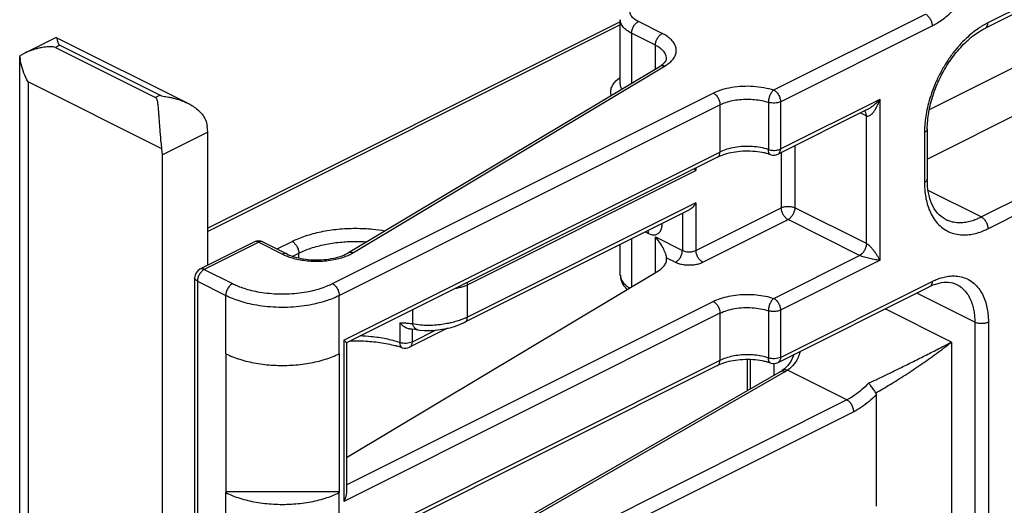
# Model space of a CAD drawing. Units: inches. Extents: x 0 to 34, y 0.4 to 22.
# Drawn here: x 15.9 to 16.6, y 13.8 to 14.1 of the extents above; entities that cross this region are included whole.
import ezdxf

# ---------------------------------------------------------------- set-up
doc = ezdxf.new("R2010")
doc.units = ezdxf.units.IN
doc.header["$LTSCALE"] = 1.87
doc.header["$MEASUREMENT"] = 0
doc.layers.get('0').update_dxf_attribs({"linetype": 'CONTINUOUS'})

msp = doc.modelspace()

# ---------------------------------------------------------------- linework, layer by layer
at = {"color": 7, "linetype": 'Continuous'}
for p, q in [((16.86567, 14.26028), (16.60545, 14.13017)), ((16.86762, 14.26434), (16.6074, 14.13423)), ((16.56171, 14.06662), (16.77923, 14.17538)), ((16.5601, 14.02806), (16.7962, 14.14611)), ((16.32072, 14.08684), (16.32072, 14.13664)), ((16.44034, 14.08188), (16.55861, 14.14101)), ((16.32072, 14.13504), (15.99893, 13.97415)), ((16.32072, 14.13252), (15.99893, 13.97163)), ((16.35337, 14.1259), (16.33481, 14.13518)), ((16.44564, 14.07273), (16.56391, 14.13186)), ((16.6074, 14.13423), (16.6022, 14.13129)), ((15.88066, 14.12283), (15.85632, 14.11066)), ((15.88068, 14.12282), (15.88084, 14.12283)), ((15.88084, 14.12283), (15.98347, 14.07152)), ((16.32951, 14.12603), (16.32951, 14.08722)), ((16.34807, 14.11675), (16.32951, 14.12603)), ((15.88368, 14.11677), (15.88014, 14.11501)), ((15.88014, 14.11501), (15.95828, 14.07594)), ((15.88368, 14.11677), (15.96181, 14.07771)), ((16.34807, 14.09833), (16.34807, 14.11675)), ((16.6021, 13.98295), (16.86231, 14.11305)), ((15.85234, 13.20081), (15.85234, 14.10786)), ((15.85634, 14.11066), (15.85242, 14.1084)), ((16.1088, 13.95512), (16.35178, 14.10056)), ((16.11265, 13.95518), (16.35564, 14.10062)), ((16.35564, 14.10062), (16.35861, 14.10267)), ((16.6074, 13.9738), (16.86762, 14.10391)), ((16.31863, 14.09005), (16.32071, 14.09159)), ((15.85893, 14.08816), (15.85893, 13.2046)), ((15.96327, 14.03599), (15.85893, 14.08816)), ((15.96181, 14.07771), (15.95828, 14.07594)), ((16.09616, 13.931), (16.39315, 14.07949)), ((16.44564, 14.03592), (16.52325, 14.07473)), ((16.52325, 13.94915), (16.52325, 14.07473)), ((16.10146, 13.92185), (16.39845, 14.07035)), ((16.39845, 14.07035), (16.39845, 14.03354)), ((16.4362, 14.07225), (16.4362, 14.03545)), ((16.51313, 14.06658), (16.44369, 14.03187)), ((16.44564, 14.07273), (16.44564, 14.03592)), ((16.50804, 14.06404), (16.51265, 14.06174)), ((16.51161, 14.06507), (16.51108, 14.06556)), ((16.51265, 14.06174), (16.51255, 14.06295)), ((16.51265, 13.96214), (16.51265, 14.06174)), ((15.99893, 14.04907), (15.99862, 14.05367)), ((16.5601, 14.05151), (16.5601, 14.01232)), ((15.99893, 14.04907), (15.96358, 14.0314)), ((15.99893, 13.94526), (15.99893, 14.04907)), ((16.5579, 14.04886), (16.5579, 14.00967)), ((15.96358, 14.0314), (15.96327, 14.03599)), ((16.45679, 14.03841), (16.45679, 13.99008)), ((15.96358, 13.15671), (15.96358, 14.0314)), ((16.105, 13.88681), (16.39845, 14.03354)), ((16.3965, 14.02948), (16.10713, 13.8848)), ((16.40191, 14.03164), (16.39903, 14.03061)), ((16.44618, 14.03311), (16.44618, 13.99008)), ((16.37971, 14.02109), (16.37971, 14.01926)), ((16.20152, 13.93017), (16.37971, 14.01926)), ((16.6021, 13.98295), (16.56078, 14.00361)), ((16.37971, 13.99401), (16.20152, 13.90492)), ((16.37971, 13.99401), (16.37971, 13.95684)), ((16.37971, 13.95684), (16.44618, 13.99008)), ((16.51265, 13.96214), (16.45679, 13.99008)), ((16.37368, 13.98791), (16.19957, 13.90086)), ((16.3691, 13.98563), (16.3691, 13.95684)), ((16.38501, 13.94769), (16.45148, 13.98093)), ((16.50734, 13.953), (16.45148, 13.98093)), ((16.57415, 13.98117), (16.57415, 13.98117)), ((16.34032, 13.97123), (16.34277, 13.97001)), ((16.34807, 13.93956), (16.34807, 13.96736)), ((16.34807, 13.96736), (16.3691, 13.95684)), ((16.03536, 13.96347), (15.99293, 13.94226)), ((16.03871, 13.96326), (15.99628, 13.94205)), ((16.03871, 13.96326), (16.05736, 13.95394)), ((16.04206, 13.96347), (16.06071, 13.95415)), ((16.053, 13.958), (16.0647, 13.96385)), ((16.32072, 13.93745), (16.32072, 13.96143)), ((16.32951, 13.96583), (16.32951, 13.92845)), ((16.06523, 13.95232), (16.07, 13.9547)), ((16.07, 13.95096), (16.07, 13.9547)), ((16.44034, 13.9195), (16.50734, 13.953)), ((16.35685, 13.95025), (16.3568, 13.9512)), ((16.3568, 13.9512), (16.3638, 13.94769)), ((16.52325, 13.94915), (16.44564, 13.91035)), ((15.99628, 13.94205), (16.01838, 13.931)), ((16.1072, 13.79538), (16.34988, 13.94064)), ((15.98878, 13.93555), (15.98878, 13.73637)), ((15.99098, 13.9329), (15.99098, 13.73372)), ((15.99098, 13.9329), (16.01308, 13.92185)), ((16.20135, 13.9319), (16.20152, 13.93017)), ((16.20152, 13.90492), (16.20152, 13.93017)), ((16.44369, 13.86949), (16.56196, 13.92862)), ((16.44564, 13.87354), (16.56391, 13.93268)), ((16.01308, 13.87639), (16.01308, 13.92185)), ((16.10146, 13.87639), (16.10146, 13.92185)), ((16.59715, 13.9009), (16.55184, 13.92356)), ((16.1072, 13.77414), (16.39315, 13.91711)), ((16.39845, 13.90797), (16.105, 13.76124)), ((16.15887, 13.89975), (16.15887, 13.91067)), ((16.39845, 13.90797), (16.39845, 13.87116)), ((16.4362, 13.90987), (16.4362, 13.87307)), ((16.44564, 13.91035), (16.44564, 13.87354)), ((16.57888, 13.88535), (16.52716, 13.91122)), ((16.14885, 13.90054), (16.14885, 13.885)), ((16.2003, 13.90433), (16.1959, 13.90256)), ((16.19851, 13.90035), (16.19958, 13.90086)), ((16.2014, 13.90357), (16.20152, 13.90492)), ((16.59715, 13.9009), (16.59715, 13.66621)), ((16.60775, 13.9009), (16.60775, 13.66621)), ((16.18597, 13.89622), (16.15636, 13.88141)), ((16.1564, 13.89587), (16.15826, 13.89567)), ((16.15826, 13.89567), (16.16044, 13.89539)), ((16.15831, 13.89567), (16.15831, 13.88547)), ((16.17686, 13.89475), (16.15831, 13.88547)), ((16.16288, 13.895), (16.16439, 13.89476)), ((16.1629, 13.89499), (16.16288, 13.895)), ((16.105, 13.88681), (16.105, 13.76124)), ((16.1072, 13.88491), (16.1072, 13.76845)), ((16.57888, 13.88535), (16.57888, 13.70003)), ((16.01308, 13.87639), (16.01308, 13.76813)), ((16.10146, 13.87639), (16.10146, 13.76813)), ((16.3965, 13.8671), (16.09952, 13.71861)), ((16.39845, 13.87116), (16.10146, 13.72267)), ((16.41994, 13.84776), (16.41994, 13.8718)), ((16.42214, 13.84902), (16.42214, 13.87173)), ((16.4404, 13.8687), (16.4404, 13.85953)), ((16.45134, 13.86715), (16.44871, 13.86458)), ((16.4453, 13.86234), (16.21706, 13.73107)), ((16.44904, 13.86234), (16.21865, 13.72983)), ((16.44589, 13.8626), (16.4453, 13.86234)), ((16.44871, 13.86458), (16.44703, 13.86339)), ((16.44704, 13.86339), (16.44703, 13.86339)), ((16.45104, 13.86354), (16.44989, 13.86387)), ((16.49744, 13.84034), (16.45104, 13.86354)), ((16.51996, 13.84591), (16.52032, 13.84448)), ((16.52032, 13.84448), (16.52032, 13.75753)), ((16.49744, 13.84034), (16.23569, 13.70946)), ((16.50275, 13.83119), (16.24748, 13.70356)), ((16.01308, 13.76903), (16.10146, 13.76903)), ((16.01308, 13.72267), (16.01308, 13.76813)), ((16.10146, 13.72267), (16.10146, 13.76813))]:
    msp.add_line(p, q, dxfattribs=at)
for points in [[(16.16439, 13.89476), (16.16777, 13.89446), (16.17122, 13.8944), (16.17474, 13.89454), (16.17829, 13.89488), (16.18184, 13.89539), (16.18536, 13.89607), (16.18882, 13.89691), (16.19218, 13.89789), (16.19542, 13.89904), (16.19851, 13.90035)], [(16.16044, 13.89539), (16.16258, 13.89505), (16.1629, 13.89499)], [(16.45604, 13.87566), (16.45561, 13.87436), (16.45367, 13.87041), (16.45134, 13.86715)]]:
    msp.add_lwpolyline(points, dxfattribs=at)
for centre, radius, start, end in [((15.88987, 14.11115), 0.03755, 184.20116, 189.0176), ((16.41134, 13.99971), 0.03327, 111.7277, 116.49363), ((16.42253, 13.98408), 0.04984, 75.18417, 75.71431), ((16.42336, 13.98712), 0.04669, 71.7442, 75.21496), ((16.44034, 14.03857), 0.0075, 251.71082, 296.51214), ((16.34528, 13.97163), 0.05877, 54.13834, 55.94931), ((16.58468, 14.00225), 0.02357, 243.46373, 245.51666), ((16.03871, 13.95677), 0.0075, 63.38584, 116.56505), ((16.04074, 13.96075), 0.00303, 64.13169, 72.7277), ((16.07541, 13.99014), 0.04045, 243.49863, 247.89269), ((16.07828, 13.99722), 0.0481, 247.89816, 252.57529), ((15.99628, 13.93555), 0.0075, 116.49068, 179.99947), ((16.57965, 13.89335), 0.03946, 111.67619, 116.63222), ((16.57825, 13.89677), 0.03576, 110.45769, 111.61006), ((16.18291, 13.94215), 0.04163, 294.68554, 296.54967), ((16.12055, 13.79014), 0.09572, 73.39259, 75.07635), ((16.12203, 13.79508), 0.09057, 71.58518, 73.39295), ((16.15301, 13.88812), 0.0075, 251.57533, 296.58483), ((16.42253, 13.8217), 0.04984, 75.18417, 75.71431), ((16.42336, 13.82474), 0.04669, 71.7442, 75.21496), ((16.44034, 13.87619), 0.0075, 251.71079, 296.58445), ((16.42024, 13.90595), 0.05029, 299.88008, 302.1965), ((16.42009, 13.91269), 0.05808, 299.88996, 302.19341)]:
    msp.add_arc(centre, radius, start, end, dxfattribs=at)
for points, start_tangent, end_tangent in [([(16.56391, 14.13186), (16.56717, 14.13364), (16.57114, 14.13621), (16.57565, 14.1397), (16.58051, 14.14416), (16.58547, 14.14959), (16.5903, 14.15588), (16.59477, 14.16285), (16.59869, 14.17025), (16.60192, 14.17779), (16.60438, 14.18515), (16.6061, 14.19203), (16.60713, 14.19816), (16.60763, 14.20336), (16.60775, 14.20748)], (0.894427, 0.447214), (0, 1)), ([(16.33481, 14.13518), (16.33207, 14.13684), (16.32974, 14.13907), (16.3284, 14.14172), (16.32839, 14.14451), (16.32971, 14.14716), (16.33079, 14.14835)], (-0.894427, 0.447214), (0.723229, 0.690608)), ([(16.32951, 14.12603), (16.32584, 14.12825), (16.32274, 14.13123), (16.32096, 14.13475), (16.32073, 14.13664)], (-0.894427, 0.447214), (-0.000244, 1)), ([(16.55861, 14.14101), (16.56064, 14.1395), (16.56236, 14.13723), (16.56351, 14.13455), (16.56391, 14.13186)], (0.894427, -0.447214), (0, -1)), ([(16.32951, 14.12603), (16.32991, 14.12872), (16.33106, 14.1314), (16.33278, 14.13367), (16.33481, 14.13518)], (0, 1), (0.894427, 0.447214)), ([(16.6022, 14.13129), (16.60009, 14.12991), (16.59544, 14.12645), (16.59037, 14.12201), (16.5851, 14.11658), (16.57987, 14.11022), (16.5749, 14.10308), (16.5704, 14.09537), (16.56652, 14.08736), (16.56339, 14.07935), (16.56103, 14.07165), (16.55942, 14.06454), (16.55847, 14.05826), (16.55801, 14.05299), (16.5579, 14.04886)], (-0.84629, -0.532723), (0, -1)), ([(16.5601, 14.05151), (16.56123, 14.06431), (16.5646, 14.07786), (16.57011, 14.09137), (16.57745, 14.10402), (16.58616, 14.11509), (16.5957, 14.12395), (16.60545, 14.13017)], (0, 1), (0.894427, 0.447214)), ([(16.60545, 14.13018), (16.60585, 14.13041), (16.607, 14.13195), (16.6074, 14.13423)], (0.899362, 0.437205), (0, 1)), ([(15.88084, 14.12283), (15.88085, 14.12283), (15.88105, 14.12259), (15.88123, 14.12216), (15.8814, 14.12161), (15.88157, 14.12098), (15.88174, 14.12029), (15.88192, 14.11958), (15.88202, 14.11921)], (0.965173, -0.261611), (0.277207, -0.96081)), ([(16.34807, 14.11675), (16.34847, 14.11944), (16.34962, 14.12212), (16.35134, 14.12439), (16.35337, 14.1259)], (0, 1), (0.894427, 0.447214)), ([(16.35861, 14.10267), (16.36135, 14.10528), (16.36337, 14.10837), (16.36431, 14.11177), (16.36399, 14.11525), (16.36242, 14.11858), (16.35985, 14.12155), (16.35666, 14.12401), (16.35337, 14.1259)], (0.782407, 0.622767), (-0.894427, 0.447214)), ([(15.88014, 14.11501), (15.87849, 14.11543), (15.87663, 14.11552), (15.87464, 14.11546), (15.87247, 14.11527), (15.87015, 14.11496), (15.86763, 14.1145), (15.86491, 14.11386), (15.862, 14.11299), (15.8589, 14.11184), (15.85634, 14.11066)], (-0.894427, 0.447214), (-0.894784, -0.446499)), ([(15.88202, 14.11921), (15.88213, 14.11884), (15.88242, 14.1181), (15.88287, 14.11739), (15.88368, 14.11677)], (0.277207, -0.96081), (0.894427, -0.447214)), ([(16.35685, 14.10614), (16.35656, 14.10823), (16.35531, 14.1109), (16.35325, 14.11327), (16.3507, 14.11524), (16.34807, 14.11675)], (-0.001988, 0.999998), (-0.894427, 0.447214)), ([(15.85893, 14.08816), (15.85562, 14.09511), (15.85344, 14.10199), (15.85279, 14.10526)], (-0.487506, 0.87312), (-0.155842, 0.987782)), ([(16.35591, 14.10397), (16.3565, 14.1049), (16.35686, 14.10614)], (0.609827, 0.792535), (0, 1)), ([(16.35178, 14.10056), (16.35493, 14.10291), (16.35591, 14.10397)], (0.858036, 0.51359), (0.609827, 0.792535)), ([(16.35178, 14.10056), (16.35343, 14.10104), (16.35564, 14.10062)], (0.861338, 0.508032), (0.922749, -0.3854)), ([(16.31359, 14.07771), (16.31336, 14.07874), (16.31334, 14.08182), (16.31431, 14.08483), (16.31615, 14.08761), (16.31863, 14.09005)], (-0.273958, 0.961742), (0.770641, 0.63727)), ([(16.3219, 14.08267), (16.32164, 14.08316), (16.32083, 14.08556), (16.32072, 14.08684)], (-0.500609, 0.865673), (-0.000187, 1)), ([(16.39315, 14.07949), (16.39984, 14.08215), (16.40755, 14.08398), (16.4159, 14.08489), (16.42444, 14.08483), (16.43273, 14.08381), (16.44034, 14.08188)], (0.894427, 0.447214), (0.949493, -0.313788)), ([(15.96327, 14.03599), (15.96266, 14.0413), (15.96217, 14.0466), (15.96178, 14.05147), (15.96146, 14.05569), (15.96119, 14.0593), (15.96096, 14.06244), (15.96075, 14.06513), (15.96055, 14.06744), (15.96036, 14.06942), (15.96017, 14.07112), (15.95995, 14.07261), (15.95967, 14.07391), (15.95922, 14.07504), (15.95828, 14.07594)], (-0.131075, 0.991372), (-0.894427, 0.447214)), ([(15.96181, 14.07771), (15.96387, 14.07711), (15.96616, 14.07671), (15.96861, 14.07628), (15.97126, 14.07575), (15.9741, 14.07504), (15.97719, 14.07411), (15.9805, 14.07287), (15.98345, 14.07153)], (0.894427, -0.447214), (0.894723, -0.446622)), ([(16.39315, 14.07949), (16.39518, 14.07798), (16.3969, 14.07571), (16.39805, 14.07303), (16.39845, 14.07035)], (0.894427, -0.447214), (0, -1)), ([(16.39845, 14.07035), (16.40297, 14.0722), (16.40813, 14.07359), (16.41374, 14.07444), (16.41957, 14.07474), (16.42541, 14.07446), (16.43103, 14.07362), (16.4362, 14.07225)], (0.894427, 0.447214), (0.949493, -0.313788)), ([(16.44034, 14.08188), (16.43875, 14.08018), (16.43741, 14.07774), (16.43651, 14.07494), (16.4362, 14.07225)], (-0.797524, -0.603287), (0.000047, -1)), ([(16.44034, 14.08188), (16.44237, 14.08037), (16.44409, 14.0781), (16.44524, 14.07542), (16.44564, 14.07273)], (0.894427, -0.447214), (0, -1)), ([(16.51265, 14.06174), (16.51378, 14.06152), (16.51511, 14.06193), (16.51651, 14.06292), (16.51795, 14.06445), (16.51935, 14.06639), (16.52072, 14.06875), (16.52203, 14.07153), (16.52325, 14.07473)], (0.895287, -0.445489), (0.320771, 0.947157)), ([(16.51309, 14.06657), (16.5142, 14.06716), (16.51637, 14.06855), (16.51862, 14.07027), (16.52093, 14.07233), (16.52325, 14.07473)], (0.894318, 0.447432), (0.668905, 0.743347)), ([(15.98345, 14.07153), (15.984, 14.07125), (15.98758, 14.06916), (15.99117, 14.06644), (15.99453, 14.06293), (15.99719, 14.0586), (15.99862, 14.05367)], (0.894723, -0.446622), (0.131075, -0.991372)), ([(16.44564, 14.07273), (16.44356, 14.07199), (16.44109, 14.07165), (16.43855, 14.07174), (16.4362, 14.07225)], (-0.894427, -0.447214), (-0.949493, 0.313788)), ([(16.51255, 14.06295), (16.51224, 14.06402), (16.51161, 14.06507)], (-0.172971, 0.984927), (-0.649571, 0.760301)), ([(16.5601, 14.05151), (16.55953, 14.05008), (16.5579, 14.04886)], (0, -1), (-0.894427, -0.447214)), ([(16.4362, 14.03545), (16.4301, 14.037), (16.42347, 14.03781), (16.41665, 14.03786), (16.40998, 14.03713), (16.40381, 14.03567), (16.39845, 14.03354)], (-0.949493, 0.313788), (-0.894427, -0.447214)), ([(16.4362, 14.03545), (16.43939, 14.03486), (16.44276, 14.03503), (16.44564, 14.03592)], (0.949493, -0.313788), (0.894427, 0.447214)), ([(16.44369, 14.03187), (16.44408, 14.0321), (16.44524, 14.03363), (16.44564, 14.03592)], (0.89926, 0.437414), (-0.000007, 1)), ([(16.3965, 14.02949), (16.3969, 14.02972), (16.39805, 14.03126), (16.39845, 14.03354)], (0.899362, 0.437205), (0, 1)), ([(16.43483, 14.03237), (16.4314, 14.03313), (16.42394, 14.03405), (16.41615, 14.03409), (16.40862, 14.03325), (16.40191, 14.03164)], (-0.969074, 0.246771), (-0.953753, -0.300591)), ([(16.43799, 14.03147), (16.43742, 14.03177), (16.43652, 14.0332), (16.4362, 14.03545)], (-0.951429, 0.307868), (0, 1)), ([(16.5601, 14.01232), (16.55953, 14.01089), (16.5579, 14.00967)], (0, -1), (-0.894427, -0.447214)), ([(16.5579, 14.00967), (16.55801, 14.00572), (16.55845, 14.00099), (16.55937, 13.99575), (16.56092, 13.99032), (16.56321, 13.98501), (16.56627, 13.98013), (16.57007, 13.97595), (16.57453, 13.97266), (16.57949, 13.9704), (16.58475, 13.96919), (16.59007, 13.96897), (16.59522, 13.96957), (16.59995, 13.97076), (16.60407, 13.97227), (16.6074, 13.9738)], (0, -1), (0.894427, 0.447214)), ([(16.57415, 13.98117), (16.568, 13.986), (16.56369, 13.99295), (16.56102, 14.0018), (16.5601, 14.01232)], (-0.894427, 0.447214), (0, 1)), ([(16.37971, 13.99401), (16.37797, 13.99151), (16.37582, 13.98934), (16.37367, 13.98791)], (-0.501586, -0.865108), (-0.894815, -0.446437)), ([(16.44618, 13.99008), (16.44862, 13.99089), (16.45151, 13.99117), (16.45439, 13.99088), (16.45679, 13.99008)], (0.894427, 0.447214), (0.894427, -0.447214)), ([(16.45148, 13.98093), (16.44948, 13.98241), (16.44775, 13.98468), (16.44659, 13.98738), (16.44618, 13.99008)], (-0.894427, 0.447214), (0, 1)), ([(16.45679, 13.99008), (16.45638, 13.98739), (16.45523, 13.98471), (16.45351, 13.98244), (16.45148, 13.98093)], (0, -1), (-0.894427, -0.447214)), ([(16.57491, 13.9808), (16.57717, 13.97991), (16.58187, 13.97883), (16.58663, 13.97863), (16.59122, 13.97917), (16.59545, 13.98024), (16.59913, 13.98158), (16.6021, 13.98295)], (0.910078, -0.414437), (0.894427, 0.447214)), ([(16.6021, 13.98295), (16.60413, 13.98144), (16.60585, 13.97917), (16.607, 13.97649), (16.6074, 13.9738)], (0.894427, -0.447214), (0, -1)), ([(16.34277, 13.97001), (16.34554, 13.96908), (16.3481, 13.96911), (16.35028, 13.97008), (16.35195, 13.97191), (16.35301, 13.9745), (16.35337, 13.9777)], (0.894427, -0.447214), (0, 1)), ([(16.0647, 13.96385), (16.07527, 13.96819), (16.08734, 13.97142), (16.10046, 13.97342), (16.11413, 13.9741), (16.12781, 13.97343), (16.13721, 13.97216)], (0.894427, 0.447214), (0.985179, -0.17153)), ([(16.34277, 13.97001), (16.34238, 13.97226)], (0, 1), (-0.373641, 0.927574)), ([(16.3568, 13.9512), (16.35589, 13.95473), (16.35404, 13.95888), (16.35139, 13.96319), (16.34807, 13.96736)], (-0.124516, 0.992218), (-0.668545, 0.743671)), ([(16.03871, 13.96326), (16.03668, 13.96378), (16.03536, 13.96347)], (-0.894427, 0.447214), (-0.899362, -0.437205)), ([(16.04164, 13.96364), (16.04074, 13.96378), (16.03871, 13.96326)], (-0.954641, 0.297759), (-0.894427, -0.447214)), ([(16.0647, 13.96385), (16.06673, 13.96234), (16.06845, 13.96007), (16.0696, 13.95739), (16.07, 13.9547)], (0.894427, -0.447214), (0, -1)), ([(16.07, 13.9547), (16.07945, 13.95858), (16.09023, 13.96147), (16.10194, 13.96325), (16.11414, 13.96386), (16.12284, 13.96356)], (0.894427, 0.447214), (0.997567, -0.069719)), ([(16.51265, 13.96214), (16.51224, 13.95946), (16.51109, 13.95678), (16.50937, 13.95451), (16.50734, 13.953)], (0, -1), (-0.894427, -0.447214)), ([(16.52325, 13.94915), (16.52203, 13.95137), (16.52072, 13.95347), (16.51935, 13.95543), (16.51795, 13.95724), (16.51651, 13.9589), (16.51511, 13.96032), (16.51378, 13.96143), (16.51265, 13.96214)], (-0.455748, 0.890109), (-0.893811, 0.448444)), ([(16.06071, 13.95415), (16.05939, 13.95446), (16.05736, 13.95394)], (-0.899362, 0.437205), (-0.894427, -0.447214)), ([(16.06071, 13.95415), (16.06638, 13.95192), (16.07344, 13.95028), (16.08135, 13.9495), (16.08948, 13.94969), (16.09716, 13.95082), (16.10376, 13.95273), (16.1088, 13.95512)], (0.894427, -0.447214), (0.858036, 0.51359)), ([(16.06388, 13.95133), (16.06841, 13.95011), (16.07368, 13.94915), (16.07947, 13.94858), (16.08553, 13.94846), (16.09156, 13.94884), (16.09726, 13.94968), (16.10235, 13.95088), (16.10666, 13.95231)], (0.953757, -0.300579), (0.933953, 0.357397)), ([(16.10666, 13.95231), (16.1101, 13.95379), (16.11265, 13.95518)], (0.933953, 0.357397), (0.858036, 0.51359)), ([(16.1088, 13.95512), (16.11045, 13.9556), (16.11265, 13.95518)], (0.861338, 0.508032), (0.922749, -0.3854)), ([(16.3638, 13.94769), (16.36583, 13.9492), (16.36755, 13.95147), (16.3687, 13.95415), (16.3691, 13.95684)], (0.894427, 0.447214), (0, 1)), ([(16.3691, 13.95684), (16.37067, 13.95624), (16.37247, 13.95587), (16.3744, 13.95574), (16.37633, 13.95587), (16.37814, 13.95624), (16.37971, 13.95684)], (0.894427, -0.447214), (0.894427, 0.447214)), ([(16.38501, 13.94769), (16.38299, 13.9492), (16.38126, 13.95147), (16.38012, 13.95415), (16.37971, 13.95684)], (-0.894427, 0.447214), (0, 1)), ([(16.52325, 13.94915), (16.52093, 13.94946), (16.51862, 13.94984), (16.51637, 13.95028), (16.5142, 13.95077), (16.51212, 13.95131), (16.51021, 13.95188), (16.50858, 13.95246), (16.50734, 13.953)], (-0.993847, 0.110765), (-0.895003, 0.446059)), ([(16.34988, 13.94064), (16.3531, 13.94299), (16.35537, 13.94559), (16.35661, 13.94836), (16.35685, 13.95025)], (0.858036, 0.51359), (0.002853, 0.999996)), ([(16.3638, 13.94769), (16.36692, 13.9465), (16.37053, 13.94575), (16.37438, 13.9455), (16.37824, 13.94575), (16.38187, 13.94649), (16.38501, 13.94769)], (0.894427, -0.447214), (0.894427, 0.447214)), ([(15.99628, 13.94205), (15.99425, 13.94054), (15.99253, 13.93827), (15.99138, 13.93559), (15.99098, 13.9329)], (-0.894427, -0.447214), (0, -1)), ([(15.99628, 13.94205), (15.99424, 13.94257), (15.99293, 13.94226)], (-0.894416, 0.447235), (-0.899944, -0.436005)), ([(16.32072, 13.93745), (16.3209, 13.93531), (16.32254, 13.9307), (16.32606, 13.92639)], (-0.00037, -1), (0.744204, -0.667952)), ([(16.32073, 13.93745), (16.32096, 13.93556), (16.32274, 13.93204), (16.32584, 13.92907), (16.3281, 13.9276)], (0.000244, -1), (0.86734, -0.497717)), ([(16.56391, 13.93268), (16.5671, 13.93413), (16.57101, 13.93552), (16.57547, 13.93656), (16.58027, 13.93698), (16.5852, 13.93657), (16.59002, 13.93517), (16.5945, 13.93274), (16.59845, 13.92933), (16.60172, 13.92507), (16.60424, 13.9202), (16.60601, 13.91502), (16.60709, 13.90986), (16.60762, 13.90505), (16.60775, 13.9009)], (0.894427, 0.447214), (0, -1)), ([(15.99098, 13.9329), (15.98935, 13.93412), (15.98878, 13.93555)], (-0.894427, 0.447214), (0, 1)), ([(16.01838, 13.931), (16.01635, 13.92949), (16.01463, 13.92722), (16.01348, 13.92454), (16.01308, 13.92185)], (-0.894427, -0.447214), (0, -1)), ([(16.01838, 13.931), (16.02166, 13.92949), (16.02604, 13.92781), (16.03148, 13.92616), (16.03789, 13.92471), (16.0451, 13.92363), (16.05283, 13.92304), (16.06076, 13.923), (16.06856, 13.92353), (16.07589, 13.92457), (16.08247, 13.926), (16.0881, 13.92767), (16.09267, 13.9294), (16.09616, 13.931)], (0.894427, -0.447214), (0.894427, 0.447214)), ([(16.09616, 13.931), (16.09819, 13.92949), (16.09991, 13.92722), (16.10106, 13.92454), (16.10146, 13.92185)], (0.894427, -0.447214), (0, -1)), ([(16.19232, 13.92739), (16.1959, 13.92811), (16.19896, 13.92906), (16.20152, 13.93017)], (0.989054, 0.147556), (0.894419, 0.447229)), ([(16.56391, 13.93268), (16.56351, 13.93039), (16.56236, 13.92886), (16.56196, 13.92863)], (0, -1), (-0.899362, -0.437205)), ([(16.56575, 13.93028), (16.56948, 13.93142), (16.5765, 13.93209), (16.58298, 13.93038)], (0.93695, 0.349462), (0.894427, -0.447214)), ([(16.58298, 13.93038), (16.5855, 13.92889), (16.58897, 13.92589), (16.59185, 13.92214), (16.59406, 13.91786), (16.59562, 13.91331), (16.59657, 13.90877), (16.59703, 13.90455), (16.59715, 13.9009)], (0.894337, -0.447393), (0, -1)), ([(16.01308, 13.92185), (16.01681, 13.92013), (16.02178, 13.91823), (16.02796, 13.91635), (16.03525, 13.9147), (16.04344, 13.91347), (16.05223, 13.9128), (16.06124, 13.91276), (16.0701, 13.91337), (16.07843, 13.91455), (16.08591, 13.91617), (16.09231, 13.91807), (16.0975, 13.92003), (16.10146, 13.92185)], (0.894427, -0.447214), (0.894427, 0.447214)), ([(16.39315, 13.91711), (16.39883, 13.91945), (16.40529, 13.92117), (16.41228, 13.92224), (16.41955, 13.9226), (16.42683, 13.92226), (16.43384, 13.92121), (16.44034, 13.9195)], (0.894427, 0.447214), (0.949493, -0.313788)), ([(16.39315, 13.91711), (16.39518, 13.9156), (16.3969, 13.91333), (16.39805, 13.91065), (16.39845, 13.90797)], (0.894427, -0.447214), (0, -1)), ([(16.44034, 13.9195), (16.43877, 13.91783), (16.43742, 13.9154), (16.43652, 13.91261), (16.4362, 13.90987)], (-0.79752, -0.603292), (0.000009, -1)), ([(16.44034, 13.9195), (16.44237, 13.91799), (16.44409, 13.91572), (16.44524, 13.91304), (16.44564, 13.91035)], (0.894427, -0.447214), (0, -1)), ([(16.39845, 13.90797), (16.40381, 13.9101), (16.40998, 13.91156), (16.41665, 13.91228), (16.42347, 13.91224), (16.4301, 13.91142), (16.4362, 13.90987)], (0.894427, 0.447214), (0.949493, -0.313788)), ([(16.44564, 13.91035), (16.44276, 13.90945), (16.43939, 13.90928), (16.4362, 13.90987)], (-0.894427, -0.447214), (-0.949493, 0.313788)), ([(16.14885, 13.90054), (16.15237, 13.90039), (16.15572, 13.90012), (16.15887, 13.89975)], (0.999639, -0.026873), (0.990431, -0.13801)), ([(16.14885, 13.90054), (16.15093, 13.89848), (16.15334, 13.89685), (16.1559, 13.89594), (16.1564, 13.89588)], (0.649744, -0.760153), (0.995563, -0.094099)), ([(16.1959, 13.90256), (16.19226, 13.9014), (16.18796, 13.90031), (16.18296, 13.89936), (16.17729, 13.89868), (16.17113, 13.89841), (16.16481, 13.89871), (16.15887, 13.89975)], (-0.943133, -0.332415), (-0.967352, 0.253436)), ([(16.1598, 13.89728), (16.15887, 13.89975)], (-0.520722, 0.853726), (-0.19125, 0.981541)), ([(16.19958, 13.90086), (16.19963, 13.90089), (16.20102, 13.90242), (16.2014, 13.90357)], (0.894283, 0.447502), (0.192802, 0.981238)), ([(16.60775, 13.9009), (16.60532, 13.90009), (16.60245, 13.89981), (16.59958, 13.90009), (16.59715, 13.9009)], (-0.894427, -0.447214), (-0.894427, 0.447214)), ([(16.14885, 13.885), (16.13806, 13.88788), (16.12634, 13.88965), (16.11785, 13.89019)], (-0.948749, 0.316031), (-0.999574, 0.029195)), ([(16.16288, 13.895), (16.1614, 13.89559), (16.1598, 13.89728)], (-0.982457, 0.186491), (-0.520722, 0.853726)), ([(16.105, 13.88681), (16.10603, 13.88604), (16.10678, 13.88541), (16.10717, 13.88497), (16.10715, 13.88489)], (0.809709, -0.586832), (-0.357137, -0.934052)), ([(16.11033, 13.88644), (16.11403, 13.88649), (16.12702, 13.88587), (16.13942, 13.884), (16.1452, 13.88263)], (0.999575, 0.029148), (0.966235, -0.257664)), ([(16.15831, 13.88547), (16.1562, 13.88473), (16.15368, 13.88439), (16.15114, 13.88449), (16.14885, 13.885)], (-0.895216, -0.445632), (-0.949222, 0.314608)), ([(16.15064, 13.88103), (16.15007, 13.88132), (16.14917, 13.88275), (16.14885, 13.885)], (-0.950809, 0.309777), (0, 1)), ([(16.15831, 13.88547), (16.15791, 13.88319), (16.15676, 13.88166), (16.15636, 13.88142)], (0, -1), (-0.899031, -0.437885)), ([(16.51417, 13.85338), (16.52209, 13.85708), (16.53078, 13.86124), (16.53996, 13.86572), (16.54946, 13.87043), (16.55924, 13.87534), (16.56914, 13.88037), (16.57888, 13.88535)], (0.908142, 0.418662), (0.889712, 0.456522)), ([(16.51996, 13.84591), (16.53103, 13.85238), (16.54284, 13.85976), (16.55502, 13.86787), (16.56721, 13.8765), (16.57888, 13.88535)], (0.872081, 0.489362), (0.784289, 0.620396)), ([(16.01308, 13.87639), (16.02402, 13.87202), (16.03663, 13.86899), (16.05027, 13.86743), (16.06427, 13.86743), (16.07791, 13.86899), (16.09052, 13.87202), (16.10146, 13.87639)], (0.894427, -0.447214), (0.894427, 0.447214)), ([(16.4362, 13.87307), (16.43103, 13.87443), (16.42541, 13.87527), (16.41957, 13.87555), (16.41374, 13.87526), (16.40813, 13.8744), (16.40297, 13.87302), (16.39845, 13.87116)], (-0.949493, 0.313788), (-0.894427, -0.447214)), ([(16.46107, 13.87811), (16.46053, 13.87644), (16.45652, 13.86871), (16.45104, 13.86354)], (-0.279529, -0.960137), (-0.837893, -0.545835)), ([(16.3965, 13.86711), (16.3969, 13.86734), (16.39805, 13.86888), (16.39845, 13.87116)], (0.899362, 0.437205), (0, 1)), ([(16.40191, 13.86926), (16.3965, 13.8671)], (-0.953753, -0.300591), (-0.894427, -0.447214)), ([(16.43483, 13.86999), (16.4314, 13.87075), (16.42394, 13.87167), (16.41615, 13.87171), (16.40862, 13.87087), (16.40191, 13.86926)], (-0.969074, 0.246771), (-0.953753, -0.300591)), ([(16.44564, 13.87354), (16.44354, 13.87281), (16.44103, 13.87246), (16.4385, 13.87256), (16.4362, 13.87307)], (-0.895223, -0.445618), (-0.949966, 0.312354)), ([(16.43799, 13.86909), (16.43742, 13.86939), (16.43652, 13.87082), (16.4362, 13.87307)], (-0.951429, 0.307868), (0, 1)), ([(16.44564, 13.87354), (16.44524, 13.87126), (16.44409, 13.86973), (16.44369, 13.86949)], (0, -1), (-0.899037, -0.437872)), ([(16.44904, 13.86234), (16.44687, 13.86279), (16.44589, 13.8626)], (-0.917117, 0.398619), (-0.949435, -0.313962)), ([(16.44989, 13.86387), (16.44879, 13.86394), (16.44704, 13.86339)], (-0.984451, 0.17566), (-0.848558, -0.529103)), ([(16.51417, 13.85338), (16.5088, 13.84811), (16.50317, 13.84373), (16.49744, 13.84034)], (-0.675981, -0.736919), (-0.894427, -0.447214)), ([(16.51996, 13.84591), (16.51822, 13.84859), (16.51616, 13.85125), (16.51417, 13.85338)], (-0.499531, 0.866296), (-0.727456, 0.686154)), ([(16.52032, 13.84448), (16.51465, 13.83915), (16.50873, 13.83468), (16.50275, 13.83119)], (-0.694576, -0.719419), (-0.894427, -0.447214)), ([(16.50275, 13.83119), (16.50234, 13.83388), (16.50119, 13.83656), (16.49947, 13.83883), (16.49744, 13.84034)], (0, 1), (-0.894427, 0.447214)), ([(16.01308, 13.76813), (16.02402, 13.76377), (16.03663, 13.76073), (16.05027, 13.75918), (16.06427, 13.75918), (16.07791, 13.76073), (16.09052, 13.76377), (16.10146, 13.76813)], (0.894427, -0.447214), (0.894427, 0.447214)), ([(16.1072, 13.76847), (16.10717, 13.76771), (16.10678, 13.76549), (16.10603, 13.76329), (16.105, 13.76124)], (-0.002059, -0.999998), (-0.501586, -0.865108))]:
    msp.add_spline(points, degree=3, dxfattribs=dict(at, start_tangent=start_tangent, end_tangent=end_tangent))

doc.saveas('drawing.dxf')
